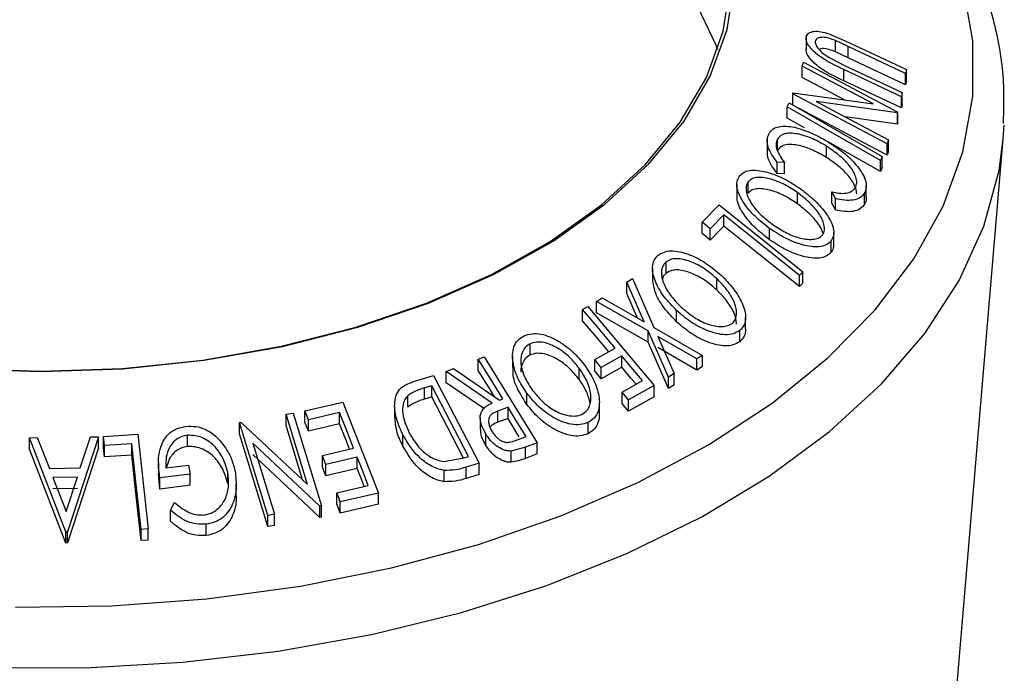
# Model space of a CAD drawing. Extents: x 5 to 292, y 5 to 205.
# Drawn here: x 240 to 252, y 129 to 137 of the extents above; entities that cross this region are included whole.
import ezdxf

# ---------------------------------------------------------------- set-up
doc = ezdxf.new("R2010")
doc.units = 0
doc.layers.get('0').update_dxf_attribs({"linetype": 'CONTINUOUS'})

msp = doc.modelspace()

# ---------------------------------------------------------------- linework, layer by layer
at = {"color": 7, "linetype": 'CONTINUOUS'}
for p, q in [((249.202, 136.4491), (249.202, 136.2689)), ((249.4743, 136.4624), (249.718, 136.3572)), ((249.7088, 136.3085), (249.5548, 136.3789)), ((249.5548, 136.2428), (249.5548, 136.3789)), ((250.4025, 135.9813), (249.7088, 136.3085)), ((249.7088, 136.1724), (249.7088, 136.3085)), ((249.718, 136.3572), (250.4117, 136.03)), ((249.4881, 136.1692), (249.6668, 136.0793)), ((249.7088, 136.1724), (249.5548, 136.2428)), ((250.4025, 135.8452), (249.7088, 136.1724)), ((249.1532, 136.0702), (249.1703, 136.1194)), ((250.0138, 135.6143), (249.1532, 136.0702)), ((249.1532, 135.9341), (249.1532, 136.0702)), ((249.1703, 136.1194), (250.3088, 135.5164)), ((249.6668, 136.0793), (250.3606, 135.752)), ((249.6664, 135.6623), (249.1532, 135.9341)), ((250.3517, 135.7016), (249.6579, 136.0289)), ((249.6579, 135.8928), (249.6579, 136.0289)), ((250.4117, 136.03), (250.4025, 135.9813)), ((250.4025, 135.8452), (250.4025, 135.9813)), ((250.4117, 135.8939), (250.4117, 136.03)), ((250.3517, 135.5656), (249.6579, 135.8928)), ((250.4117, 135.8939), (250.4025, 135.8452)), ((249.0398, 135.7369), (249.0435, 135.7482)), ((250.1783, 135.1339), (249.0398, 135.7369)), ((249.0398, 135.6017), (249.0398, 135.7369)), ((249.0435, 135.7482), (250.0138, 135.6143)), ((250.3606, 135.752), (250.3517, 135.7016)), ((250.3517, 135.5656), (250.3517, 135.7016)), ((250.3606, 135.6159), (250.3606, 135.752)), ((248.9744, 135.5786), (248.9964, 135.6266)), ((248.9744, 135.4425), (248.9744, 135.5786)), ((250.1783, 134.9978), (249.0398, 135.6009)), ((249.3232, 135.6447), (250.1948, 135.1829)), ((250.3052, 135.506), (249.3232, 135.6447)), ((250.3606, 135.6159), (250.3517, 135.5656)), ((250.3052, 135.3699), (249.6734, 135.4591)), ((250.3088, 135.5164), (250.3052, 135.506)), ((250.3052, 135.3699), (250.3052, 135.506)), ((250.3088, 135.3803), (250.3088, 135.5164)), ((249.1806, 135.3241), (248.9744, 135.4425)), ((250.3088, 135.3803), (250.3052, 135.3699)), ((251.5812, 135.1917), (251.5917, 135.3584)), ((248.7324, 135.2091), (248.7324, 135.0326)), ((248.8562, 135.054), (248.8562, 135.19)), ((249.447, 134.9681), (249.447, 135.1042)), ((250.098, 134.7974), (249.4688, 135.1586)), ((250.1948, 135.1829), (250.1783, 135.1339)), ((250.1783, 134.9978), (250.1783, 135.1339)), ((250.1948, 135.0468), (250.1948, 135.1829)), ((250.9994, 128.3106), (251.5812, 135.1917)), ((250.12, 134.9815), (250.098, 134.9335)), ((250.12, 134.8454), (250.12, 134.9815)), ((250.1948, 135.0468), (250.1783, 134.9978)), ((248.9397, 134.9084), (248.8524, 134.9107)), ((248.8524, 134.7747), (248.8524, 134.9107)), ((248.9397, 134.7723), (248.9397, 134.9084)), ((250.098, 134.7974), (250.098, 134.9335)), ((248.9397, 134.7723), (248.8524, 134.7747)), ((250.12, 134.8454), (250.098, 134.7974)), ((248.3654, 134.6402), (248.3654, 134.5041)), ((248.5018, 134.5393), (248.5018, 134.6754)), ((249.9278, 134.4905), (249.9278, 134.6266)), ((249.0984, 134.4076), (249.0984, 134.5437)), ((249.5552, 134.4723), (249.5104, 134.5522)), ((249.5104, 134.4161), (249.5104, 134.5522)), ((249.907, 134.4028), (249.907, 134.5389)), ((247.9479, 134.1856), (248.1536, 134.3949)), ((248.1536, 134.3949), (249.1638, 133.5886)), ((249.5552, 134.3362), (249.5104, 134.4161)), ((249.5552, 134.3362), (249.5552, 134.4723)), ((248.2084, 134.2741), (248.0454, 134.1078)), ((248.2084, 134.138), (248.2084, 134.2741)), ((247.9479, 134.0496), (247.9479, 134.1856)), ((248.2084, 134.138), (248.0454, 133.9717)), ((248.0454, 133.9717), (248.0454, 134.1078)), ((248.762, 133.9751), (248.762, 134.1111)), ((249.5359, 133.9264), (249.5359, 134.0624)), ((249.5052, 133.8248), (249.5052, 133.9608)), ((247.5127, 133.5733), (247.5127, 133.7094)), ((247.3483, 133.6353), (247.3483, 133.4992)), ((249.1638, 133.5886), (249.121, 133.5457)), ((249.1638, 133.4525), (249.1638, 133.5886)), ((247.0378, 133.4644), (247.105, 133.5061)), ((247.2481, 132.9839), (247.0378, 133.4644)), ((247.0378, 133.3283), (247.0378, 133.4644)), ((247.105, 133.5061), (247.3645, 132.9177)), ((248.1233, 133.3702), (248.1233, 133.5062)), ((249.121, 133.4096), (249.121, 133.5457)), ((249.1638, 133.4525), (249.121, 133.4096)), ((247.1689, 133.029), (247.0378, 133.3283)), ((246.6719, 133.2288), (246.7391, 133.273)), ((247.2966, 132.8742), (246.6719, 133.2288)), ((246.6719, 133.0927), (246.6719, 133.2288)), ((246.7391, 133.273), (247.2481, 132.9839)), ((246.5054, 133.1343), (246.5665, 133.1679)), ((246.5054, 132.9982), (246.5054, 133.1343)), ((246.5665, 133.1679), (247.3689, 132.2157)), ((247.2966, 132.7381), (246.6719, 133.0927)), ((247.6397, 132.9844), (247.6397, 133.1205)), ((248.4713, 132.8998), (248.4713, 133.0359)), ((247.5416, 132.3176), (247.2966, 132.8742)), ((247.2966, 132.7381), (247.2966, 132.8742)), ((247.3645, 132.9177), (247.9511, 132.5798)), ((248.4021, 132.7449), (248.4021, 132.881)), ((245.8709, 132.5846), (245.8709, 132.7207)), ((247.5416, 132.1815), (247.2966, 132.7381)), ((247.8839, 132.5378), (247.4116, 132.8091)), ((247.4116, 132.8091), (247.6079, 132.3612)), ((246.6506, 132.5287), (246.8987, 132.6677)), ((247.8839, 132.4017), (247.4116, 132.673)), ((245.2441, 132.5354), (245.316, 132.562)), ((245.2441, 132.3993), (245.2441, 132.5354)), ((245.316, 132.562), (245.9576, 131.5262)), ((245.6601, 132.5693), (245.6601, 132.4332)), ((246.6506, 132.3926), (246.6506, 132.5287)), ((246.9779, 132.5735), (246.7298, 132.4345)), ((246.9779, 132.4375), (246.9779, 132.5735)), ((247.9511, 132.5798), (247.8839, 132.5378)), ((247.8839, 132.4017), (247.8839, 132.5378)), ((247.9511, 132.4437), (247.9511, 132.5798)), ((244.8563, 132.3862), (244.9453, 132.4211)), ((245.4131, 132.005), (244.8563, 132.3862)), ((244.8563, 132.2501), (244.8563, 132.3862)), ((244.9453, 132.4211), (245.5015, 132.0383)), ((246.4626, 132.2903), (246.4626, 132.4264)), ((246.9779, 132.4375), (246.7298, 132.2985)), ((246.7298, 132.2985), (246.7298, 132.4345)), ((247.9511, 132.4437), (247.8839, 132.4017)), ((244.4641, 132.2626), (244.7044, 132.3352)), ((244.7044, 132.3352), (245.2549, 131.2777)), ((245.3125, 131.9378), (244.8563, 132.2501)), ((246.9807, 132.1369), (247.2288, 132.2759)), ((247.6079, 132.3612), (247.5416, 132.3176)), ((247.5416, 132.1815), (247.5416, 132.3176)), ((247.6079, 132.2251), (247.6079, 132.3612)), ((244.6839, 132.2138), (244.5966, 132.1873)), ((244.5966, 132.0512), (244.5966, 132.1873)), ((245.1288, 131.3588), (244.6839, 132.2138)), ((244.6839, 132.0777), (244.6839, 132.2138)), ((246.9807, 132.0008), (246.9807, 132.1369)), ((247.3689, 132.2157), (247.0597, 132.0431)), ((247.3689, 132.0796), (247.3689, 132.2157)), ((247.6079, 132.2251), (247.5416, 132.1815)), ((243.154, 131.9087), (243.6106, 132.0146)), ((243.6106, 132.0146), (244.0407, 130.9185)), ((244.3938, 131.9563), (244.3938, 132.0924)), ((244.6839, 132.0777), (244.5966, 132.0512)), ((245.0671, 131.3412), (244.6839, 132.0777)), ((245.5015, 132.0383), (245.5425, 132.0538)), ((245.8317, 131.988), (245.8317, 132.124)), ((246.7067, 131.8767), (246.7067, 132.0128)), ((247.3689, 132.0796), (247.0597, 131.907)), ((247.0597, 131.907), (247.0597, 132.0431)), ((243.154, 131.7726), (243.154, 131.9087)), ((243.5727, 131.8886), (243.1965, 131.8006)), ((243.5727, 131.7525), (243.5727, 131.8886)), ((244.2367, 131.9716), (244.2367, 131.8355)), ((245.6048, 131.953), (245.4803, 131.9079)), ((245.4803, 131.7718), (245.4803, 131.9079)), ((245.6048, 131.8169), (245.6048, 131.953)), ((242.3656, 131.7681), (242.384, 131.7717)), ((242.384, 131.7717), (243.184, 131.0225)), ((242.9255, 131.8685), (243.0102, 131.8823)), ((243.184, 131.0225), (242.9255, 131.8685)), ((242.9255, 131.7324), (242.9255, 131.8685)), ((243.0102, 131.8823), (243.3523, 130.7632)), ((243.1965, 131.6645), (243.1965, 131.8006)), ((245.2695, 131.8286), (245.2695, 131.6925)), ((245.6048, 131.8169), (245.4803, 131.7718)), ((246.5721, 131.6346), (246.5721, 131.7707)), ((242.7076, 130.649), (242.3656, 131.7681)), ((242.3656, 131.632), (242.3656, 131.7681)), ((243.1257, 131.0771), (242.9255, 131.7324)), ((243.5727, 131.7525), (243.1965, 131.6645)), ((239.8321, 131.5838), (239.9246, 131.5872)), ((239.8321, 131.4477), (239.8321, 131.5838)), ((240.2696, 130.4512), (239.8321, 131.5838)), ((239.9246, 131.5872), (240.0716, 131.2148)), ((240.6622, 131.5986), (240.2905, 130.4516)), ((240.4429, 131.2214), (240.566, 131.5984)), ((240.566, 131.5984), (240.6622, 131.5986)), ((240.6622, 131.4625), (240.6622, 131.5986)), ((240.7232, 131.6012), (241.1371, 131.6276)), ((240.7353, 131.4909), (240.7232, 131.6012)), ((240.7232, 131.4651), (240.7232, 131.6012)), ((241.1371, 131.6276), (241.262, 130.4848)), ((241.7362, 131.4789), (241.7362, 131.615)), ((242.7076, 130.5129), (242.3656, 131.632)), ((244.3363, 131.4841), (244.3363, 131.6202)), ((245.3374, 131.4936), (245.3374, 131.6297)), ((245.6965, 131.5533), (245.8229, 131.6009)), ((240.2696, 130.3151), (239.8321, 131.4477)), ((240.6622, 131.4625), (240.2905, 130.3155)), ((240.7353, 131.3548), (240.7232, 131.4651)), ((241.0632, 131.5123), (240.7353, 131.4909)), ((240.7353, 131.3548), (240.7353, 131.4909)), ((241.0632, 131.3762), (241.0632, 131.5123)), ((242.5266, 131.5211), (242.7885, 130.6643)), ((243.3344, 130.7605), (242.5266, 131.5211)), ((243.3652, 131.3706), (243.7415, 131.4585)), ((245.8145, 131.4727), (245.6435, 131.4252)), ((245.6435, 131.2891), (245.6435, 131.4252)), ((245.9576, 131.5262), (245.8145, 131.4727)), ((245.8145, 131.3366), (245.8145, 131.4727)), ((245.9576, 131.3901), (245.9576, 131.5262)), ((241.0632, 131.3762), (240.7353, 131.3548)), ((243.3344, 130.6244), (242.5266, 131.385)), ((243.3652, 131.2345), (243.3652, 131.3706)), ((243.7836, 131.3512), (243.4073, 131.2633)), ((243.7836, 131.2151), (243.7836, 131.3512)), ((244.826, 131.3005), (245.0755, 131.3426)), ((245.0755, 131.3426), (245.1288, 131.3588)), ((245.9576, 131.3901), (245.8145, 131.3366)), ((240.0716, 131.2148), (240.4429, 131.2214)), ((241.3855, 131.2864), (241.3855, 131.1503)), ((241.4773, 131.2235), (241.7474, 131.2564)), ((241.7474, 131.2564), (241.7689, 131.1478)), ((243.4073, 131.1272), (243.4073, 131.2633)), ((243.7836, 131.2151), (243.4073, 131.1272)), ((244.8323, 131.0556), (244.8323, 131.1917)), ((245.2549, 131.2777), (245.098, 131.2304)), ((245.098, 131.0943), (245.098, 131.2304)), ((245.2549, 131.1416), (245.2549, 131.2777)), ((240.4077, 131.1106), (240.1131, 131.1053)), ((240.1131, 131.1053), (240.2725, 130.6941)), ((240.2725, 130.6941), (240.4077, 131.1106)), ((241.4037, 130.9665), (241.3864, 131.1504)), ((241.7689, 131.1478), (241.4037, 131.1026)), ((241.4037, 130.9665), (241.4037, 131.1026)), ((241.7689, 131.0117), (241.7689, 131.1478)), ((242.2228, 131.0336), (242.2228, 131.1697)), ((245.2549, 131.1416), (245.098, 131.0943)), ((240.4077, 130.9745), (240.1131, 130.9692)), ((241.7689, 131.0117), (241.4037, 130.9665)), ((242.3258, 130.8897), (242.3258, 131.0258)), ((243.5384, 130.9198), (243.918, 131.0086)), ((243.5384, 130.7837), (243.5384, 130.9198)), ((244.0407, 130.9185), (243.5808, 130.8117)), ((244.0407, 130.7824), (244.0407, 130.9185)), ((241.532, 130.7121), (241.5813, 130.803)), ((241.532, 130.576), (241.532, 130.7121)), ((243.3523, 130.7632), (243.3344, 130.7605)), ((243.3344, 130.6244), (243.3344, 130.7605)), ((243.3523, 130.6272), (243.3523, 130.7632)), ((243.5808, 130.6756), (243.5808, 130.8117)), ((244.0407, 130.7824), (243.5808, 130.6756)), ((242.7885, 130.6643), (242.7076, 130.649)), ((242.7076, 130.5129), (242.7076, 130.649)), ((242.7885, 130.5282), (242.7885, 130.6643)), ((243.3523, 130.6272), (243.3344, 130.6244)), ((241.262, 130.4848), (241.176, 130.4798)), ((241.176, 130.3437), (241.176, 130.4798)), ((241.262, 130.3487), (241.262, 130.4848)), ((241.9627, 130.4059), (241.9627, 130.5419)), ((242.7885, 130.5282), (242.7076, 130.5129)), ((240.2905, 130.4516), (240.2696, 130.4512)), ((240.2696, 130.3151), (240.2696, 130.4512)), ((240.2905, 130.3155), (240.2905, 130.4516)), ((241.262, 130.3487), (241.176, 130.3437)), ((240.2905, 130.3155), (240.2696, 130.3151))]:
    msp.add_line(p, q, dxfattribs=at)
at = {"color": 7, "linetype": 'CONTINUOUS', "flags": 128}
for points in [[(248.1349, 136.2675), (248.1123, 136.3315), (247.8513, 136.8812), (247.4795, 137.4092), (247.0022, 137.9081), (246.4259, 138.371), (245.7589, 138.7912), (245.0105, 139.163), (244.1912, 139.4811), (243.3124, 139.7409), (242.3866, 139.939), (241.4267, 140.0724), (240.4462, 140.1394), (239.4589, 140.139)], [(238.9741, 132.4174), (239.9655, 132.3839), (240.9568, 132.4183), (241.934, 132.5202), (242.8836, 132.688), (243.792, 132.9195), (244.6467, 133.2114), (245.4356, 133.5597), (246.1476, 133.9593), (246.7727, 134.4047), (247.3022, 134.8897), (247.7285, 135.4075), (248.0459, 135.9507), (248.2497, 136.5118), (248.3371, 137.0828)], [(238.9798, 132.4207), (239.9654, 132.3874), (240.951, 132.4216), (241.9226, 132.5229), (242.8667, 132.6898), (243.77, 132.9199), (244.6197, 133.2102), (245.4041, 133.5564), (246.112, 133.9537), (246.7335, 134.3966), (247.2599, 134.8788), (247.6838, 135.3936), (247.9993, 135.9337), (248.2019, 136.4915), (248.2888, 137.0593)], [(250.098, 134.9335), (249.4688, 135.2947), (248.9744, 135.5786)], [(248.9964, 135.6266), (249.6256, 135.2653), (250.12, 134.9815)], [(249.121, 133.5457), (248.6099, 133.9536), (248.2084, 134.2741)], [(248.0454, 134.1078), (247.9908, 134.1514), (247.9479, 134.1856)], [(248.0454, 133.9717), (247.9908, 134.0153), (247.9479, 134.0496)], [(249.121, 133.4096), (248.6099, 133.8175), (248.2084, 134.138)], [(246.8987, 132.6677), (246.6784, 132.929), (246.5054, 133.1343)], [(246.8208, 132.624), (246.6784, 132.7929), (246.5054, 132.9982)], [(245.5425, 132.0538), (245.3754, 132.3235), (245.2441, 132.5354)], [(246.7298, 132.4345), (246.6855, 132.4873), (246.6506, 132.5287)], [(247.2288, 132.2759), (247.0883, 132.4426), (246.9779, 132.5735)], [(245.4427, 132.0788), (245.3754, 132.1874), (245.2441, 132.3993)], [(246.7298, 132.2985), (246.6855, 132.3512), (246.6506, 132.3926)], [(247.1509, 132.2322), (247.0883, 132.3065), (246.9779, 132.4375)], [(247.0597, 132.0431), (247.0155, 132.0956), (246.9807, 132.1369)], [(243.1965, 131.8006), (243.1727, 131.8611), (243.154, 131.9087)], [(243.7415, 131.4585), (243.647, 131.6994), (243.5727, 131.8886)], [(245.8229, 131.6009), (245.7008, 131.7981), (245.6048, 131.953)], [(247.0597, 131.907), (247.0155, 131.9595), (246.9807, 132.0008)], [(243.1965, 131.6645), (243.1727, 131.725), (243.154, 131.7726)], [(245.7402, 131.5984), (245.7008, 131.662), (245.6048, 131.8169)], [(243.6926, 131.4471), (243.647, 131.5633), (243.5727, 131.7525)], [(241.176, 130.4798), (241.1128, 131.058), (241.0632, 131.5123)], [(241.176, 130.3437), (241.1128, 130.9219), (241.0632, 131.3762)], [(243.4073, 131.2633), (243.3837, 131.3234), (243.3652, 131.3706)], [(243.918, 131.0086), (243.8427, 131.2005), (243.7836, 131.3512)], [(243.4073, 131.1272), (243.3837, 131.1873), (243.3652, 131.2345)], [(243.8691, 130.9972), (243.8427, 131.0644), (243.7836, 131.2151)], [(243.5808, 130.8117), (243.557, 130.8722), (243.5384, 130.9198)], [(243.5808, 130.6756), (243.557, 130.7362), (243.5384, 130.7837)]]:
    msp.add_lwpolyline(points, dxfattribs=at)
at = {"color": 8, "linetype": 'CONTINUOUS', "flags": 128}
for points in [[(239.6611, 129.5403), (240.821, 129.5571), (241.9718, 129.6426), (243.1012, 129.796), (244.1973, 130.0157), (245.2484, 130.2992), (246.2435, 130.6436), (247.172, 131.0453), (248.024, 131.4999), (248.7906, 132.0027), (249.4635, 132.5483), (250.0356, 133.131), (250.501, 133.7446), (250.8546, 134.3825), (251.0927, 135.038), (251.2128, 135.7042), (251.2136, 136.374), (251.0951, 137.0403)], [(239.3231, 128.8119), (240.5018, 128.8092), (241.6749, 128.8753), (242.8305, 129.0096), (243.9565, 129.2107), (245.0416, 129.4765), (246.0745, 129.8044), (247.0446, 130.1909), (247.942, 130.632), (248.7575, 131.1233), (249.4828, 131.6598), (250.1103, 132.2358), (250.6336, 132.8455), (251.0474, 133.4826), (251.3474, 134.1407), (251.5306, 134.8129), (251.5812, 135.1917)]]:
    msp.add_lwpolyline(points, dxfattribs=at)
at = {"color": 7, "linetype": 'CONTINUOUS'}
for points, knots in [([(251.5827, 135.3775), (251.5881, 135.5443), (251.6009, 135.9361), (251.4973, 136.55), (251.2941, 137.2096), (250.986, 137.8521), (250.5795, 138.4734), (250.0753, 139.0687), (249.4774, 139.6325), (248.791, 140.159), (248.0231, 140.6428), (247.1816, 141.0794), (246.2749, 141.4646), (245.3124, 141.7965), (244.3009, 142.0678), (243.4662, 142.2492), (242.9628, 142.3181), (242.8194, 142.3377)], [0, 0, 0, 0, 0.0505993, 0.118837, 0.187155, 0.2559937, 0.3256311, 0.3961281, 0.4673601, 0.5391064, 0.6111419, 0.6832914, 0.7554208, 0.8274828, 0.8994629, 0.9713648, 1, 1, 1, 1]), ([(249.2028, 136.418), (249.2054, 136.4278), (249.2107, 136.4473), (249.2379, 136.4765), (249.2937, 136.4946), (249.3802, 136.4899), (249.4429, 136.4716), (249.4743, 136.4624)], [0, 0, 0, 0, 0.1252631, 0.2500782, 0.4998453, 0.7496734, 1, 1, 1, 1]), ([(249.6579, 136.0289), (249.5559, 136.077), (249.4282, 136.1373), (249.2981, 136.2435), (249.2426, 136.3015), (249.2042, 136.3642), (249.2032, 136.4), (249.2028, 136.418)], [0, 0, 0, 0, 0.498787, 0.6243182, 0.7496135, 0.8743805, 1, 1, 1, 1]), ([(249.5548, 136.3789), (249.5286, 136.3891), (249.4764, 136.4095), (249.3996, 136.4236), (249.3501, 136.4121), (249.3207, 136.3931), (249.3153, 136.3772), (249.3126, 136.3692)], [0, 0, 0, 0, 0.2497682, 0.4984076, 0.7479428, 0.8737176, 1, 1, 1, 1]), ([(249.3126, 136.3692), (249.3123, 136.3612), (249.3116, 136.3452), (249.3269, 136.3081), (249.3631, 136.2612), (249.4219, 136.2109), (249.466, 136.1832), (249.4881, 136.1692)], [0, 0, 0, 0, 0.1253676, 0.2507686, 0.500274, 0.7495317, 1, 1, 1, 1]), ([(249.6579, 135.8928), (249.556, 135.9409), (249.4284, 136.0011), (249.2984, 136.1072), (249.2428, 136.1652), (249.2042, 136.2281), (249.2032, 136.264), (249.2028, 136.2819)], [0, 0, 0, 0, 0.4983958, 0.6235869, 0.7491463, 0.8744823, 1, 1, 1, 1]), ([(249.5548, 136.2428), (249.5287, 136.2529), (249.4768, 136.273), (249.4042, 136.2879), (249.3715, 136.2778), (249.3573, 136.2733)], [0, 0, 0, 0, 0.3617773, 0.7219196, 1, 1, 1, 1]), ([(248.754, 135.2578), (248.7682, 135.2769), (248.7964, 135.315), (248.8711, 135.344), (248.9613, 135.3492), (249.027, 135.3378), (249.0599, 135.3321)], [0, 0, 0, 0, 0.250551, 0.5004375, 0.7497178, 1, 1, 1, 1]), ([(248.8524, 134.9107), (248.8298, 134.9406), (248.7847, 135.0001), (248.7403, 135.0934), (248.7255, 135.1847), (248.7445, 135.2334), (248.754, 135.2578)], [0, 0, 0, 0, 0.2497549, 0.4986537, 0.7485875, 1, 1, 1, 1]), ([(249.447, 135.1042), (249.3932, 135.1352), (249.286, 135.1968), (249.1434, 135.2456), (249.0343, 135.2625), (248.9574, 135.2602), (248.8939, 135.2365), (248.8688, 135.2055), (248.8562, 135.19)], [0, 0, 0, 0, 0.2500373, 0.4978781, 0.623252, 0.7488875, 0.8742142, 1, 1, 1, 1]), ([(249.0599, 135.3321), (249.1324, 135.3112), (249.2777, 135.2695), (249.4163, 135.1876), (249.4857, 135.1466)], [0, 0, 0, 0, 0.4995871, 1, 1, 1, 1]), ([(248.8562, 135.19), (248.8485, 135.1704), (248.8331, 135.1312), (248.8535, 135.0314), (248.9052, 134.9576), (248.9397, 134.9084)], [0, 0, 0, 0, 0.2501219, 0.5006717, 1, 1, 1, 1]), ([(249.447, 134.9681), (249.3931, 134.9991), (249.2856, 135.0609), (249.1412, 135.1103), (249.032, 135.1266), (248.9558, 135.1236), (248.8937, 135.1002), (248.8687, 135.0694), (248.8562, 135.054)], [0, 0, 0, 0, 0.2503405, 0.4991707, 0.6312871, 0.7497648, 0.8747798, 1, 1, 1, 1]), ([(249.7986, 134.6057), (249.8049, 134.6245), (249.8175, 134.6621), (249.8043, 134.7308), (249.7732, 134.8012), (249.7095, 134.8934), (249.6006, 135.0004), (249.4984, 135.0695), (249.447, 135.1042)], [0, 0, 0, 0, 0.1238799, 0.2475944, 0.3732273, 0.4994616, 0.7485637, 1, 1, 1, 1]), ([(249.4857, 135.1466), (249.5482, 135.1042), (249.6727, 135.0199), (249.8033, 134.8888), (249.8816, 134.7771), (249.9225, 134.6906), (249.9333, 134.607), (249.9158, 134.5616), (249.907, 134.5389)], [0, 0, 0, 0, 0.2502427, 0.4981863, 0.6235928, 0.7491848, 0.8743353, 1, 1, 1, 1]), ([(248.8524, 134.7747), (248.8299, 134.8045), (248.7851, 134.8641), (248.7399, 134.9541), (248.7363, 135.008), (248.7346, 135.0327)], [0, 0, 0, 0, 0.3516535, 0.7023893, 1, 1, 1, 1]), ([(249.812, 134.5301), (249.8097, 134.552), (249.8051, 134.5962), (249.7718, 134.6669), (249.7085, 134.7587), (249.5995, 134.865), (249.4978, 134.9338), (249.447, 134.9681)], [0, 0, 0, 0, 0.14145976, 0.28482213, 0.42870625, 0.71471415, 1, 1, 1, 1]), ([(248.762, 134.1111), (248.7028, 134.1572), (248.5848, 134.2491), (248.4449, 134.4148), (248.3678, 134.5654), (248.3618, 134.6803), (248.3862, 134.7248), (248.3984, 134.7471)], [0, 0, 0, 0, 0.2507452, 0.4993416, 0.7495585, 0.8746023, 1, 1, 1, 1]), ([(248.3984, 134.7471), (248.4175, 134.7642), (248.4556, 134.7985), (248.5426, 134.8182), (248.641, 134.8118), (248.7763, 134.7815), (248.9479, 134.712), (249.0729, 134.6302), (249.1357, 134.5891)], [0, 0, 0, 0, 0.1254441, 0.2502341, 0.3756306, 0.5010887, 0.7494995, 1, 1, 1, 1]), ([(248.5018, 134.6754), (248.4924, 134.6568), (248.4736, 134.6198), (248.4796, 134.5492), (248.5038, 134.477), (248.5581, 134.3818), (248.656, 134.2705), (248.7514, 134.1962), (248.799, 134.1592)], [0, 0, 0, 0, 0.1260742, 0.2517358, 0.3765934, 0.5021529, 0.751563, 1, 1, 1, 1]), ([(249.0984, 134.5437), (249.0478, 134.577), (248.9469, 134.6434), (248.7818, 134.711), (248.6432, 134.7357), (248.5484, 134.7164), (248.5173, 134.6891), (248.5018, 134.6754)], [0, 0, 0, 0, 0.2506879, 0.4998919, 0.7496678, 0.8747604, 1, 1, 1, 1]), ([(248.762, 133.9751), (248.7026, 134.0212), (248.5841, 134.1133), (248.4473, 134.278), (248.3679, 134.4183), (248.3693, 134.4888), (248.3696, 134.5042)], [0, 0, 0, 0, 0.3059326, 0.60998778, 0.91477663, 1, 1, 1, 1]), ([(249.0984, 134.4076), (249.0478, 134.4409), (248.9469, 134.5073), (248.7818, 134.5749), (248.6432, 134.5996), (248.5484, 134.5803), (248.5173, 134.553), (248.5018, 134.5393)], [0, 0, 0, 0, 0.2506879, 0.4998919, 0.7496678, 0.8747604, 1, 1, 1, 1]), ([(249.4007, 134.0323), (249.4099, 134.0508), (249.4284, 134.0877), (249.4205, 134.1578), (249.3947, 134.2289), (249.3392, 134.3226), (249.2412, 134.4328), (249.1459, 134.5068), (249.0984, 134.5437)], [0, 0, 0, 0, 0.1260335, 0.2516091, 0.3761032, 0.5016129, 0.7512257, 1, 1, 1, 1]), ([(249.1357, 134.5891), (249.1946, 134.5435), (249.3119, 134.4526), (249.4306, 134.3166), (249.5005, 134.2019), (249.5339, 134.114), (249.5407, 134.0282), (249.5171, 133.9833), (249.5052, 133.9608)], [0, 0, 0, 0, 0.2495343, 0.4975224, 0.6230389, 0.7484252, 0.8738849, 1, 1, 1, 1]), ([(249.5104, 134.5522), (249.5402, 134.5463), (249.6, 134.5344), (249.6848, 134.5338), (249.7561, 134.557), (249.7844, 134.5895), (249.7986, 134.6057)], [0, 0, 0, 0, 0.2493561, 0.4984322, 0.7489139, 1, 1, 1, 1]), ([(249.907, 134.5389), (249.8907, 134.5182), (249.8582, 134.4768), (249.7695, 134.45), (249.6663, 134.4482), (249.5923, 134.4643), (249.5552, 134.4723)], [0, 0, 0, 0, 0.2496228, 0.4995178, 0.7492135, 1, 1, 1, 1]), ([(249.4074, 134.0501), (249.4028, 134.0643), (249.3906, 134.1021), (249.3382, 134.1866), (249.2415, 134.2967), (249.146, 134.3707), (249.0984, 134.4076)], [0, 0, 0, 0, 0.1072956, 0.2868815, 0.6440407, 1, 1, 1, 1]), ([(249.907, 134.4028), (249.8907, 134.3821), (249.8582, 134.3408), (249.7695, 134.3139), (249.6663, 134.3122), (249.5923, 134.3282), (249.5552, 134.3362)], [0, 0, 0, 0, 0.2496228, 0.4995178, 0.7492135, 1, 1, 1, 1]), ([(249.9251, 134.4904), (249.9259, 134.4847), (249.9308, 134.4515), (249.9178, 134.4248), (249.907, 134.4028)], [0, 0, 0, 0, 0.1727408, 1, 1, 1, 1]), ([(248.799, 134.1592), (248.8496, 134.1261), (248.9508, 134.0599), (249.0903, 134.0027), (249.2009, 133.9801), (249.2802, 133.9779), (249.3529, 133.9915), (249.3848, 134.0187), (249.4007, 134.0323)], [0, 0, 0, 0, 0.2498331, 0.4990019, 0.6243891, 0.7494868, 0.8750001, 1, 1, 1, 1]), ([(249.5052, 133.9608), (249.4861, 133.9434), (249.4481, 133.9086), (249.3614, 133.8859), (249.262, 133.8901), (249.1249, 133.9182), (248.951, 133.9874), (248.8252, 134.0698), (248.762, 134.1111)], [0, 0, 0, 0, 0.1254122, 0.2499195, 0.3751591, 0.5007705, 0.7492563, 1, 1, 1, 1]), ([(249.5052, 133.8248), (249.4861, 133.8073), (249.4481, 133.7725), (249.3627, 133.7502), (249.2636, 133.7537), (249.126, 133.7816), (248.9505, 133.8516), (248.8248, 133.9339), (248.762, 133.9751)], [0, 0, 0, 0, 0.1253758, 0.2502192, 0.3690226, 0.5011115, 0.7508922, 1, 1, 1, 1]), ([(249.5321, 133.9263), (249.5332, 133.9155), (249.537, 133.8766), (249.5185, 133.8465), (249.5052, 133.8248)], [0, 0, 0, 0, 0.2770575, 1, 1, 1, 1]), ([(247.6397, 133.1205), (247.5883, 133.1734), (247.4859, 133.2786), (247.3798, 133.4594), (247.3371, 133.6175), (247.3626, 133.7313), (247.401, 133.7723), (247.4203, 133.7929)], [0, 0, 0, 0, 0.250668, 0.4991764, 0.7492877, 0.8743351, 1, 1, 1, 1]), ([(247.4203, 133.7929), (247.4457, 133.8074), (247.4963, 133.8363), (247.5958, 133.8455), (247.7009, 133.8271), (247.8395, 133.7807), (248.007, 133.691), (248.1201, 133.5947), (248.1768, 133.5463)], [0, 0, 0, 0, 0.1252383, 0.2498599, 0.3751925, 0.5007777, 0.7493948, 1, 1, 1, 1]), ([(247.5127, 133.7094), (247.4972, 133.6925), (247.4662, 133.6586), (247.4531, 133.5882), (247.4596, 133.514), (247.4929, 133.4133), (247.5688, 133.2912), (247.6516, 133.206), (247.693, 133.1634)], [0, 0, 0, 0, 0.1260552, 0.2516898, 0.3763997, 0.5019505, 0.7514393, 1, 1, 1, 1]), ([(248.1233, 133.5062), (248.0776, 133.5453), (247.9866, 133.6233), (247.826, 133.7104), (247.6824, 133.7516), (247.5744, 133.7443), (247.5333, 133.721), (247.5127, 133.7094)], [0, 0, 0, 0, 0.2506833, 0.499891, 0.7496718, 0.8747482, 1, 1, 1, 1]), ([(247.5127, 133.5733), (247.4958, 133.5571), (247.4739, 133.5361), (247.4685, 133.5062), (247.4673, 133.4995)], [0, 0, 0, 0, 0.7760803, 1, 1, 1, 1]), ([(248.1233, 133.3702), (248.0776, 133.4093), (247.9866, 133.4872), (247.826, 133.5743), (247.6824, 133.6155), (247.5744, 133.6082), (247.5333, 133.585), (247.5127, 133.5733)], [0, 0, 0, 0, 0.2506833, 0.499891, 0.7496718, 0.8747482, 1, 1, 1, 1]), ([(247.6397, 132.9844), (247.5888, 133.0372), (247.4872, 133.1424), (247.3759, 133.3216), (247.3588, 133.4412), (247.3505, 133.4995)], [0, 0, 0, 0, 0.3403803, 0.678412, 1, 1, 1, 1]), ([(248.3088, 132.9642), (248.3239, 132.9814), (248.354, 133.0156), (248.365, 133.0856), (248.3569, 133.1589), (248.323, 133.2582), (248.2471, 133.379), (248.1645, 133.4639), (248.1233, 133.5062)], [0, 0, 0, 0, 0.1260104, 0.2515906, 0.3761413, 0.5016526, 0.7512356, 1, 1, 1, 1]), ([(248.1768, 133.5463), (248.2279, 133.4939), (248.3296, 133.3894), (248.4212, 133.2405), (248.4644, 133.1186), (248.4758, 133.0279), (248.4593, 132.9426), (248.4212, 132.9015), (248.4021, 132.881)], [0, 0, 0, 0, 0.2497496, 0.4979008, 0.623505, 0.7488726, 0.8742027, 1, 1, 1, 1]), ([(248.3611, 132.957), (248.3598, 132.9789), (248.3571, 133.0249), (248.3224, 133.1222), (248.2473, 133.2429), (248.1646, 133.3278), (248.1233, 133.3702)], [0, 0, 0, 0, 0.1532094, 0.3235713, 0.6623413, 1, 1, 1, 1]), ([(248.4021, 132.881), (248.3767, 132.8661), (248.3261, 132.8364), (248.2261, 132.8246), (248.1199, 132.8411), (247.9793, 132.8854), (247.8101, 132.975), (247.6967, 133.0719), (247.6397, 133.1205)], [0, 0, 0, 0, 0.1255191, 0.2500137, 0.3752703, 0.5010429, 0.7495117, 1, 1, 1, 1]), ([(247.693, 133.1634), (247.7388, 133.1245), (247.8302, 133.0467), (247.9653, 132.9728), (248.0787, 132.9373), (248.1636, 132.9255), (248.2459, 132.9301), (248.2879, 132.9529), (248.3088, 132.9642)], [0, 0, 0, 0, 0.2499374, 0.4990521, 0.6244155, 0.7495362, 0.8750238, 1, 1, 1, 1]), ([(248.4021, 132.7449), (248.3767, 132.73), (248.3261, 132.7003), (248.2279, 132.6887), (248.1217, 132.7045), (247.9807, 132.7485), (247.8098, 132.8391), (247.6964, 132.9361), (247.6397, 132.9844)], [0, 0, 0, 0, 0.1253474, 0.2501778, 0.3687126, 0.5010829, 0.7508422, 1, 1, 1, 1]), ([(245.7978, 132.8166), (245.8294, 132.8269), (245.8926, 132.8475), (246.0023, 132.8405), (246.1091, 132.8059), (246.2432, 132.7387), (246.3946, 132.6249), (246.486, 132.5134), (246.532, 132.4574)], [0, 0, 0, 0, 0.125312, 0.2499848, 0.375356, 0.5008378, 0.7492752, 1, 1, 1, 1]), ([(248.4703, 132.8997), (248.4706, 132.8972), (248.4746, 132.8646), (248.4575, 132.8064), (248.4206, 132.7654), (248.4021, 132.7449)], [0, 0, 0, 0, 0.0415169, 0.5209527, 1, 1, 1, 1]), ([(245.8317, 132.124), (245.7929, 132.1836), (245.7155, 132.3022), (245.6557, 132.4951), (245.6563, 132.6567), (245.7173, 132.765), (245.7709, 132.7994), (245.7978, 132.8166)], [0, 0, 0, 0, 0.2505189, 0.4989719, 0.7490692, 0.8742662, 1, 1, 1, 1]), ([(245.8709, 132.7207), (245.8494, 132.7062), (245.8064, 132.6772), (245.7716, 132.6101), (245.7563, 132.5363), (245.7623, 132.4326), (245.8063, 132.3016), (245.8691, 132.2057), (245.9005, 132.1578)], [0, 0, 0, 0, 0.126073, 0.2517211, 0.3765314, 0.502073, 0.7515414, 1, 1, 1, 1]), ([(246.4626, 132.4264), (246.4258, 132.4717), (246.3523, 132.5621), (246.207, 132.672), (246.066, 132.7355), (245.9478, 132.745), (245.8966, 132.7288), (245.8709, 132.7207)], [0, 0, 0, 0, 0.2507118, 0.499895, 0.7496662, 0.874756, 1, 1, 1, 1]), ([(246.4626, 132.2903), (246.4258, 132.3356), (246.3523, 132.426), (246.207, 132.5359), (246.066, 132.5994), (245.9478, 132.6089), (245.8966, 132.5927), (245.8709, 132.5846)], [0, 0, 0, 0, 0.2507118, 0.499895, 0.7496662, 0.874756, 1, 1, 1, 1]), ([(245.8709, 132.5846), (245.8493, 132.5701), (245.8062, 132.5411), (245.7724, 132.4739), (245.7578, 132.4178), (245.7602, 132.3842), (245.7607, 132.3764)], [0, 0, 0, 0, 0.3043537, 0.6076817, 0.9089873, 1, 1, 1, 1]), ([(245.8317, 131.988), (245.7939, 132.0473), (245.7185, 132.1657), (245.6582, 132.3225), (245.6675, 132.4086), (245.6701, 132.4329)], [0, 0, 0, 0, 0.419312, 0.8358624, 1, 1, 1, 1]), ([(246.4973, 131.867), (246.5188, 131.8812), (246.5618, 131.9097), (246.5944, 131.9772), (246.6073, 132.0506), (246.6006, 132.1532), (246.5573, 132.2832), (246.4942, 132.3787), (246.4626, 132.4264)], [0, 0, 0, 0, 0.1256544, 0.2511074, 0.3761616, 0.5016282, 0.7512145, 1, 1, 1, 1]), ([(246.532, 132.4574), (246.5707, 132.3984), (246.6479, 132.2807), (246.7002, 132.121), (246.7101, 131.995), (246.6953, 131.9041), (246.6525, 131.8224), (246.5989, 131.788), (246.5721, 131.7707)], [0, 0, 0, 0, 0.24958682, 0.49775407, 0.62333089, 0.74859697, 0.87400541, 1, 1, 1, 1]), ([(244.3363, 131.6202), (244.3083, 131.6812), (244.2526, 131.8028), (244.2298, 131.9638), (244.2473, 132.0871), (244.2907, 132.1707), (244.3698, 132.2282), (244.4325, 132.2511), (244.4641, 132.2626)], [0, 0, 0, 0, 0.2504411, 0.4992408, 0.625495, 0.7497903, 0.8738949, 1, 1, 1, 1]), ([(246.5972, 132.0002), (246.5844, 132.0491), (246.5581, 132.1496), (246.495, 132.2426), (246.4626, 132.2903)], [0, 0, 0, 0, 0.4867347, 1, 1, 1, 1]), ([(244.5966, 132.1873), (244.5596, 132.176), (244.4858, 132.1536), (244.4244, 132.1127), (244.3938, 132.0924)], [0, 0, 0, 0, 0.5017157, 1, 1, 1, 1]), ([(245.9005, 132.1578), (245.9375, 132.1127), (246.0115, 132.0226), (246.1329, 131.9294), (246.2428, 131.8766), (246.33, 131.8519), (246.4193, 131.8437), (246.4713, 131.8592), (246.4973, 131.867)], [0, 0, 0, 0, 0.2499794, 0.4991031, 0.6244437, 0.7495785, 0.8750422, 1, 1, 1, 1]), ([(244.3938, 132.0924), (244.3816, 132.0775), (244.3571, 132.0476), (244.3314, 131.9754), (244.3277, 131.8374), (244.3784, 131.723), (244.4121, 131.6468)], [0, 0, 0, 0, 0.1253009, 0.2504487, 0.5004365, 1, 1, 1, 1]), ([(244.5966, 132.0512), (244.5596, 132.0399), (244.4858, 132.0175), (244.4244, 131.9767), (244.3938, 131.9563)], [0, 0, 0, 0, 0.50171572, 1, 1, 1, 1]), ([(246.5721, 131.7707), (246.5404, 131.76), (246.4772, 131.7388), (246.3668, 131.7429), (246.2586, 131.7758), (246.1225, 131.8416), (245.9696, 131.9554), (245.8778, 132.0677), (245.8317, 132.124)], [0, 0, 0, 0, 0.125267, 0.2496637, 0.3748971, 0.5006121, 0.7491835, 1, 1, 1, 1]), ([(245.3374, 131.6297), (245.3181, 131.6653), (245.2798, 131.7361), (245.2627, 131.8324), (245.2824, 131.902), (245.3262, 131.9611), (245.3782, 131.9873), (245.4131, 132.005)], [0, 0, 0, 0, 0.25112583, 0.49901624, 0.62280591, 0.74682942, 1, 1, 1, 1]), ([(245.4803, 131.9079), (245.4556, 131.8975), (245.4185, 131.8819), (245.3817, 131.8461), (245.3696, 131.8108), (245.3692, 131.7727), (245.3795, 131.721), (245.3994, 131.6836), (245.4125, 131.6591)], [0, 0, 0, 0, 0.2507209, 0.3759679, 0.5009647, 0.6201516, 0.7501351, 1, 1, 1, 1]), ([(246.5721, 131.6346), (246.5404, 131.624), (246.4771, 131.6027), (246.3686, 131.6067), (246.2602, 131.639), (246.1236, 131.7046), (245.9692, 131.8198), (245.8775, 131.9319), (245.8317, 131.988)], [0, 0, 0, 0, 0.1253025, 0.2501644, 0.368235, 0.5010363, 0.7508396, 1, 1, 1, 1]), ([(244.3363, 131.4841), (244.3072, 131.545), (244.2523, 131.6597), (244.2439, 131.7794), (244.24, 131.8357)], [0, 0, 0, 0, 0.5300074, 1, 1, 1, 1]), ([(245.4803, 131.7718), (245.4549, 131.7618), (245.4187, 131.7476), (245.3951, 131.7205), (245.3881, 131.7124)], [0, 0, 0, 0, 0.7010876, 1, 1, 1, 1]), ([(246.7051, 131.8766), (246.7056, 131.8706), (246.7087, 131.833), (246.694, 131.7673), (246.6523, 131.6859), (246.5988, 131.6517), (246.5721, 131.6346)], [0, 0, 0, 0, 0.0605188, 0.3738115, 0.6871383, 1, 1, 1, 1]), ([(241.4037, 131.1026), (241.3945, 131.1666), (241.3761, 131.2941), (241.4005, 131.4546), (241.456, 131.5713), (241.5206, 131.6478), (241.6117, 131.701), (241.6821, 131.7152), (241.7174, 131.7224)], [0, 0, 0, 0, 0.2507762, 0.4991971, 0.6245174, 0.7495512, 0.8743325, 1, 1, 1, 1]), ([(241.7174, 131.7224), (241.7569, 131.7241), (241.8359, 131.7276), (241.9515, 131.6919), (242.0519, 131.6303), (242.1047, 131.5761), (242.1311, 131.5489)], [0, 0, 0, 0, 0.2503771, 0.4999842, 0.7494278, 1, 1, 1, 1]), ([(245.3374, 131.4936), (245.3169, 131.5294), (245.2798, 131.594), (245.2753, 131.6622), (245.2733, 131.6927)], [0, 0, 0, 0, 0.5532446, 1, 1, 1, 1]), ([(245.4125, 131.6591), (245.4286, 131.6365), (245.4528, 131.6025), (245.4974, 131.5655), (245.535, 131.5429), (245.5775, 131.5288), (245.6344, 131.5309), (245.6716, 131.5443), (245.6965, 131.5533)], [0, 0, 0, 0, 0.2488064, 0.3738468, 0.499091, 0.6242087, 0.749169, 1, 1, 1, 1]), ([(241.7362, 131.615), (241.7128, 131.6107), (241.6661, 131.6023), (241.6048, 131.5696), (241.5561, 131.5242), (241.5076, 131.4528), (241.4737, 131.3506), (241.4761, 131.2659), (241.4773, 131.2235)], [0, 0, 0, 0, 0.1253285, 0.2501708, 0.3752249, 0.5004986, 0.7496901, 1, 1, 1, 1]), ([(242.2228, 131.1697), (242.2071, 131.2241), (242.1758, 131.3326), (242.0936, 131.457), (242.0032, 131.5388), (241.9217, 131.5852), (241.8306, 131.6156), (241.7677, 131.6152), (241.7362, 131.615)], [0, 0, 0, 0, 0.2504976, 0.4989144, 0.6247168, 0.7505791, 0.8751799, 1, 1, 1, 1]), ([(242.1311, 131.5489), (242.1745, 131.4921), (242.2613, 131.3784), (242.2944, 131.2465), (242.311, 131.1805)], [0, 0, 0, 0, 0.4996777, 1, 1, 1, 1]), ([(244.8323, 131.1917), (244.8039, 131.1981), (244.7473, 131.2109), (244.6412, 131.2611), (244.4779, 131.3844), (244.3929, 131.526), (244.3363, 131.6202)], [0, 0, 0, 0, 0.1251749, 0.2498276, 0.5006843, 1, 1, 1, 1]), ([(244.4121, 131.6468), (244.4589, 131.5689), (244.529, 131.4519), (244.6662, 131.3521), (244.7551, 131.3129), (244.8024, 131.3046), (244.826, 131.3005)], [0, 0, 0, 0, 0.49891955, 0.7489212, 0.87470185, 1, 1, 1, 1]), ([(245.6435, 131.4252), (245.6277, 131.4255), (245.596, 131.4262), (245.5326, 131.4446), (245.4608, 131.4864), (245.3893, 131.5525), (245.3547, 131.604), (245.3374, 131.6297)], [0, 0, 0, 0, 0.125061, 0.2499719, 0.4997352, 0.7495212, 1, 1, 1, 1]), ([(241.7362, 131.4789), (241.7128, 131.4747), (241.6661, 131.4662), (241.6048, 131.4335), (241.5563, 131.3881), (241.5067, 131.3168), (241.4913, 131.255), (241.4811, 131.2139)], [0, 0, 0, 0, 0.1671738, 0.3336989, 0.5005067, 0.6676073, 1, 1, 1, 1]), ([(242.2228, 131.0336), (242.2072, 131.0878), (242.1759, 131.1963), (242.0938, 131.3207), (242.0035, 131.4025), (241.922, 131.449), (241.8308, 131.4795), (241.7677, 131.4791), (241.7362, 131.4789)], [0, 0, 0, 0, 0.2496134, 0.4988593, 0.6242896, 0.749755, 0.8751124, 1, 1, 1, 1]), ([(244.8323, 131.0556), (244.8037, 131.0621), (244.7466, 131.075), (244.6405, 131.1256), (244.4776, 131.2489), (244.3928, 131.3901), (244.3363, 131.4841)], [0, 0, 0, 0, 0.1263093, 0.2517819, 0.501536, 1, 1, 1, 1]), ([(245.6435, 131.2891), (245.6277, 131.2895), (245.596, 131.2901), (245.5326, 131.3085), (245.4608, 131.3503), (245.3893, 131.4164), (245.3547, 131.4679), (245.3374, 131.4936)], [0, 0, 0, 0, 0.125061, 0.2499719, 0.4997352, 0.7495212, 1, 1, 1, 1]), ([(245.8145, 131.3366), (245.7873, 131.3262), (245.7329, 131.3053), (245.6733, 131.2945), (245.6435, 131.2891)], [0, 0, 0, 0, 0.5011979, 1, 1, 1, 1]), ([(242.311, 131.1805), (242.3193, 131.1137), (242.3358, 130.9807), (242.2996, 130.8164), (242.2362, 130.6982), (242.1666, 130.6212), (242.0733, 130.5641), (241.9996, 130.5493), (241.9627, 130.5419)], [0, 0, 0, 0, 0.2501337, 0.4982399, 0.6236679, 0.7491643, 0.8743389, 1, 1, 1, 1]), ([(245.098, 131.2304), (245.0557, 131.2175), (244.9714, 131.1919), (244.8785, 131.1917), (244.8323, 131.1917)], [0, 0, 0, 0, 0.50204411, 1, 1, 1, 1]), ([(241.9381, 130.6531), (241.9673, 130.6596), (242.0257, 130.6728), (242.0983, 130.721), (242.156, 130.7817), (242.2105, 130.876), (242.2408, 131.0086), (242.2288, 131.1158), (242.2228, 131.1697)], [0, 0, 0, 0, 0.12419989, 0.2486437, 0.37496216, 0.50118721, 0.74947599, 1, 1, 1, 1]), ([(245.098, 131.0943), (245.0557, 131.0814), (244.9714, 131.0558), (244.8785, 131.0556), (244.8323, 131.0556)], [0, 0, 0, 0, 0.5020441, 1, 1, 1, 1]), ([(242.3214, 130.8896), (242.3228, 130.8745), (242.33, 130.793), (242.2984, 130.6798), (242.236, 130.5615), (242.1661, 130.4847), (242.0729, 130.4279), (241.9994, 130.4132), (241.9627, 130.4059)], [0, 0, 0, 0, 0.0700835, 0.3789556, 0.5342695, 0.6896748, 0.8447967, 1, 1, 1, 1]), ([(241.9627, 130.5419), (241.9223, 130.5406), (241.8415, 130.538), (241.6841, 130.5879), (241.5928, 130.6624), (241.532, 130.7121)], [0, 0, 0, 0, 0.2502999, 0.5003609, 1, 1, 1, 1]), ([(241.5813, 130.803), (241.6316, 130.7617), (241.7074, 130.6994), (241.8369, 130.6547), (241.9044, 130.6536), (241.9381, 130.6531)], [0, 0, 0, 0, 0.4986126, 0.7498363, 1, 1, 1, 1]), ([(241.9627, 130.4059), (241.9223, 130.4045), (241.8415, 130.4019), (241.6841, 130.4518), (241.5928, 130.5263), (241.532, 130.576)], [0, 0, 0, 0, 0.2502999, 0.5003609, 1, 1, 1, 1])]:
    msp.add_open_spline(points, degree=3, knots=knots, dxfattribs=at)

doc.saveas('drawing.dxf')
